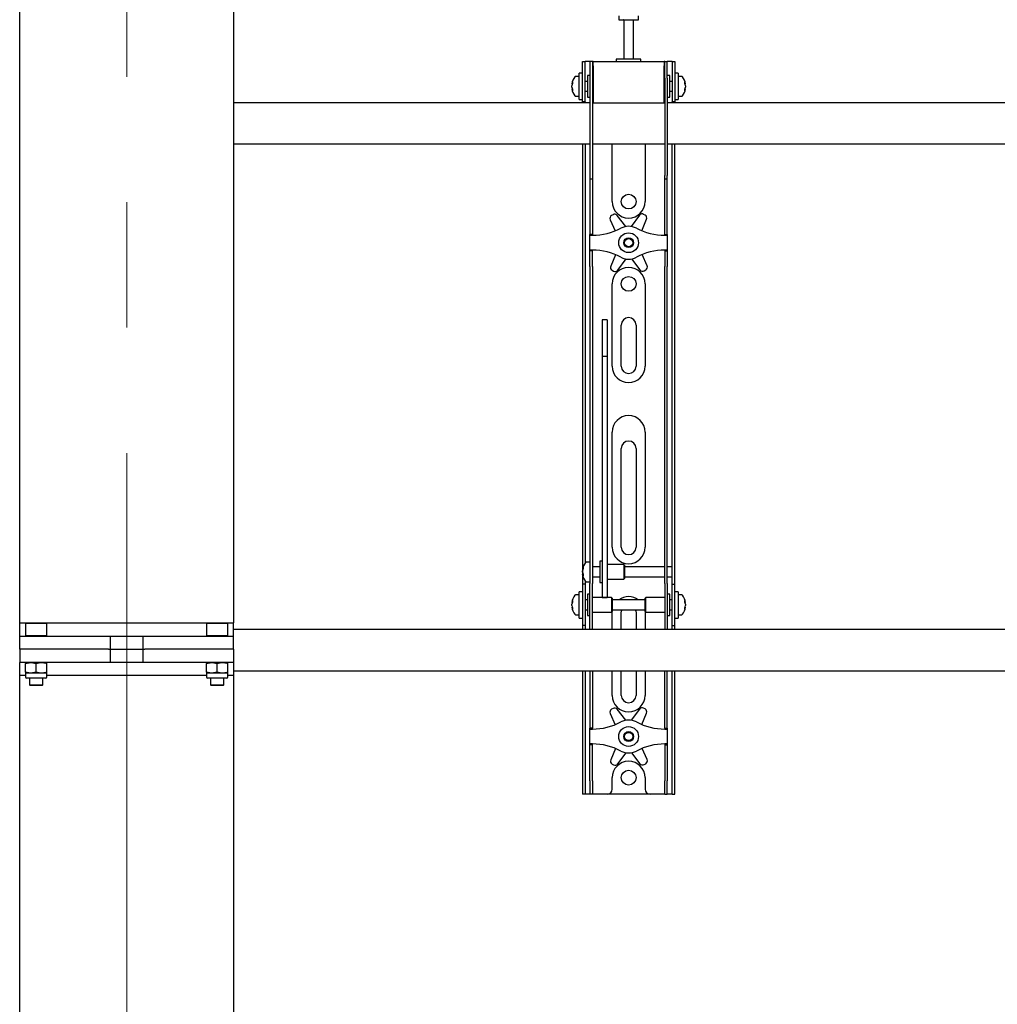
# Model space of a CAD drawing. Units: millimetres. Extents: x 0 to 420, y 0 to 297.
# Drawn here: x 134 to 154, y 169 to 189 of the extents above; entities that cross this region are included whole.
import ezdxf

# ---------------------------------------------------------------- set-up
doc = ezdxf.new("R2010")
doc.units = ezdxf.units.MM
doc.linetypes.add('CENTERX2', pattern=[20.32, 12.7, -2.54, 2.54, -2.54])
doc.layers.add('THICK_LINE', color=7, linetype='Continuous', lineweight=25)

msp = doc.modelspace()

# ---------------------------------------------------------------- linework, layer by layer
at = {"color": 7, "linetype": 'Continuous', "lineweight": 25}
for p, q in [((138.7534, 238.9289), (138.7534, 176.5289)), ((134.4201, 176.2622), (134.4201, 210.2789)), ((146.5534, 188.8231), (146.5534, 188.7456)), ((146.5534, 188.7456), (146.9534, 188.7456)), ((146.6534, 188.7372), (146.6534, 187.9456)), ((146.8534, 187.9456), (146.8534, 188.7372)), ((146.9534, 188.7456), (146.9534, 188.8231)), ((145.8201, 187.6289), (145.8201, 187.8956)), ((145.8201, 187.8956), (145.8701, 187.8956)), ((145.8701, 187.6289), (145.8701, 187.8956)), ((145.9034, 187.8956), (145.8701, 187.8956)), ((145.9701, 187.8956), (145.9034, 187.8956)), ((145.9701, 187.8956), (145.9701, 187.5622)), ((146.0201, 187.8956), (145.9701, 187.8956)), ((146.0201, 187.8956), (146.0201, 187.5622)), ((146.0367, 187.8956), (146.0201, 187.8956)), ((146.0367, 187.8122), (146.0367, 187.8956)), ((146.0367, 187.8956), (147.4701, 187.8956)), ((146.5034, 187.9456), (146.5034, 187.8956)), ((146.9825, 187.9456), (146.5034, 187.9456)), ((147.0034, 187.9456), (146.9825, 187.9456)), ((147.0034, 187.8956), (147.0034, 187.9456)), ((147.4701, 187.8956), (147.4701, 187.8122)), ((147.4867, 187.8956), (147.4701, 187.8956)), ((147.4867, 187.5622), (147.4867, 187.8956)), ((147.4867, 187.8956), (147.5367, 187.8956)), ((147.5367, 187.5622), (147.5367, 187.8956)), ((147.6034, 187.8956), (147.5367, 187.8956)), ((147.6367, 187.8956), (147.6034, 187.8956)), ((147.6367, 187.8956), (147.6867, 187.8956)), ((147.6367, 187.8956), (147.6367, 187.6289)), ((147.6867, 187.8956), (147.6867, 187.6289)), ((145.8201, 187.6622), (145.7534, 187.6622)), ((145.7534, 187.1289), (145.7534, 187.6622)), ((146.0367, 187.8122), (146.0367, 187.0622)), ((147.4701, 187.0622), (147.4701, 187.8122)), ((147.7534, 187.6622), (147.6867, 187.6622)), ((147.7534, 187.6622), (147.7534, 187.1289)), ((145.6039, 187.4435), (145.6039, 187.446)), ((145.7534, 187.5956), (145.6759, 187.5956)), ((145.8201, 187.3956), (145.8201, 187.6289)), ((145.8701, 187.3956), (145.8701, 187.6289)), ((145.9201, 187.4956), (145.8701, 187.4956)), ((145.9701, 187.6122), (145.9201, 187.6122)), ((145.9201, 187.6122), (145.9201, 187.1789)), ((145.9701, 187.5622), (145.9701, 185.5917)), ((146.0201, 187.5622), (146.0201, 185.5917)), ((146.0367, 187.5456), (146.0201, 187.5456)), ((147.4867, 187.5456), (147.4701, 187.5456)), ((147.4867, 187.5622), (147.4867, 185.5917)), ((147.5867, 187.6122), (147.5367, 187.6122)), ((147.5367, 187.5622), (147.5367, 185.5917)), ((147.5867, 187.4719), (147.5867, 187.6122)), ((147.6367, 187.4956), (147.5867, 187.4956)), ((147.5867, 187.1789), (147.5867, 187.4719)), ((147.6367, 187.6289), (147.6367, 187.3956)), ((147.6867, 187.6289), (147.6867, 187.3956)), ((147.8309, 187.5956), (147.7534, 187.5956)), ((147.9029, 187.446), (147.9029, 187.4435)), ((145.6039, 187.4114), (145.6039, 187.4093)), ((145.6039, 187.3798), (145.6039, 187.4093)), ((145.6039, 187.3451), (145.6039, 187.347)), ((145.8201, 187.081), (145.8201, 187.3956)), ((145.8701, 187.081), (145.8701, 187.3956)), ((145.8701, 187.2956), (145.9201, 187.2956)), ((146.0201, 187.2456), (146.0367, 187.2456)), ((147.4701, 187.2456), (147.4867, 187.2456)), ((147.5867, 187.2956), (147.6367, 187.2956)), ((147.6367, 187.3956), (147.6367, 187.081)), ((147.6867, 187.3956), (147.6867, 187.081)), ((147.9029, 187.4093), (147.9029, 187.4114)), ((147.9029, 187.4093), (147.9029, 187.3798)), ((147.9029, 187.347), (147.9029, 187.3451)), ((145.9701, 187.0622), (138.7534, 187.0622)), ((145.6759, 187.1956), (145.7534, 187.1956)), ((145.7534, 187.1289), (145.8201, 187.1289)), ((145.8201, 187.0789), (145.8201, 187.081)), ((145.8701, 187.0789), (145.8201, 187.0789)), ((145.8201, 187.0789), (145.8201, 187.0622)), ((145.8701, 187.081), (145.8701, 187.0789)), ((145.8701, 187.0789), (145.8701, 187.0622)), ((145.9201, 187.1789), (145.9701, 187.1789)), ((146.0367, 187.0622), (146.0201, 187.0622)), ((146.0367, 187.0622), (147.4701, 187.0622)), ((147.4867, 187.0622), (147.4701, 187.0622)), ((147.5367, 187.1789), (147.5867, 187.1789)), ((165.9701, 187.0622), (147.5367, 187.0622)), ((147.6367, 187.0789), (147.6367, 187.081)), ((147.6867, 187.0789), (147.6367, 187.0789)), ((147.6367, 187.0622), (147.6367, 187.0789)), ((147.6867, 187.1289), (147.7534, 187.1289)), ((147.6867, 187.081), (147.6867, 187.0789)), ((147.6867, 187.0622), (147.6867, 187.0789)), ((147.7534, 187.1956), (147.8309, 187.1956)), ((138.7534, 186.2289), (145.9701, 186.2289)), ((145.8201, 186.2289), (145.8201, 177.7289)), ((145.8701, 186.2289), (145.8701, 177.7431)), ((146.0201, 186.2289), (147.4867, 186.2289)), ((146.4201, 185.0622), (146.4201, 186.2289)), ((147.0867, 186.2289), (147.0867, 185.0622)), ((147.5367, 186.2289), (165.9701, 186.2289)), ((147.6367, 177.7289), (147.6367, 186.2289)), ((147.6867, 177.7289), (147.6867, 186.2289)), ((145.9701, 185.5917), (145.9701, 185.525)), ((145.9701, 185.525), (146.0201, 185.525)), ((145.9701, 185.525), (145.9701, 184.7078)), ((146.0201, 185.5917), (146.0201, 185.525)), ((146.0201, 185.525), (146.0201, 184.7078)), ((147.4867, 185.525), (147.4867, 185.5917)), ((147.4867, 185.525), (147.5367, 185.525)), ((147.4867, 184.7078), (147.4867, 185.525)), ((147.5367, 185.525), (147.5367, 185.5917)), ((147.5367, 184.7078), (147.5367, 185.525)), ((145.9701, 184.7078), (145.9701, 184.5517)), ((146.0201, 184.7078), (146.0201, 184.5517)), ((146.3805, 184.6953), (146.4804, 184.4687)), ((146.4371, 184.797), (146.4076, 184.7795)), ((146.6949, 184.5571), (146.5239, 184.7802)), ((146.9708, 184.785), (146.8047, 184.5582)), ((147.0199, 184.4713), (147.1161, 184.7033)), ((147.0872, 184.7869), (147.0573, 184.8037)), ((147.4867, 184.5517), (147.4867, 184.7078)), ((147.5367, 184.5517), (147.5367, 184.7078)), ((145.9701, 184.5517), (145.9701, 184.3956)), ((146.0201, 184.5517), (146.0201, 184.3956)), ((147.4867, 184.3956), (147.4867, 184.5517)), ((147.5367, 184.3956), (147.5367, 184.5517)), ((146.0201, 184.3956), (145.9701, 184.3956)), ((145.9701, 184.3789), (145.9701, 184.3956)), ((145.9701, 184.3789), (146.0201, 184.3789)), ((145.9701, 184.0789), (145.9701, 184.3789)), ((146.0201, 184.3789), (146.0201, 184.3956)), ((147.4867, 184.3956), (147.5367, 184.3956)), ((147.4867, 184.3956), (147.4867, 184.3789)), ((147.4867, 184.3789), (147.5367, 184.3789)), ((147.5367, 184.3956), (147.5367, 184.3789)), ((147.5367, 184.3789), (147.5367, 184.0789)), ((146.0201, 184.0789), (145.9701, 184.0789)), ((145.9701, 184.0622), (145.9701, 184.0789)), ((146.0201, 184.0622), (145.9701, 184.0622)), ((145.9701, 183.9061), (145.9701, 184.0622)), ((146.0201, 184.0622), (146.0201, 184.0789)), ((146.0201, 183.9061), (146.0201, 184.0622)), ((147.5367, 184.0789), (147.4867, 184.0789)), ((147.4867, 184.0789), (147.4867, 184.0622)), ((147.4867, 184.0622), (147.5367, 184.0622)), ((147.4867, 184.0622), (147.4867, 183.9061)), ((147.5367, 184.0789), (147.5367, 184.0622)), ((147.5367, 184.0622), (147.5367, 183.9061)), ((145.9701, 183.75), (145.9701, 183.9061)), ((146.0201, 183.75), (146.0201, 183.9061)), ((146.4869, 183.9864), (146.3907, 183.7545)), ((146.536, 183.6728), (146.7021, 183.8995)), ((146.8119, 183.9007), (146.9829, 183.6776)), ((147.1263, 183.7625), (147.0265, 183.9891)), ((147.4867, 183.9061), (147.4867, 183.75)), ((147.5367, 183.9061), (147.5367, 183.75)), ((145.9701, 183.75), (145.9701, 178.3593)), ((146.0201, 183.75), (146.0201, 178.3593)), ((146.4196, 183.6709), (146.4495, 183.6541)), ((147.0697, 183.6608), (147.0992, 183.6783)), ((147.4867, 178.3593), (147.4867, 183.75)), ((147.5367, 178.3593), (147.5367, 183.75)), ((146.4201, 181.7289), (146.4201, 183.3956)), ((147.0867, 183.3956), (147.0867, 181.7289)), ((146.3201, 182.6656), (146.2201, 182.6656)), ((146.2201, 182.6656), (146.2201, 182.6645)), ((146.2201, 182.6645), (146.2201, 182.5501)), ((146.3201, 182.6656), (146.3201, 182.6645)), ((146.3201, 182.6645), (146.3201, 182.5501)), ((146.2201, 182.5501), (146.2201, 182.4298)), ((146.3201, 182.5501), (146.3201, 182.4298)), ((146.6034, 181.7289), (146.6034, 182.5622)), ((146.9034, 182.5622), (146.9034, 181.7289)), ((146.2201, 182.4298), (146.2201, 181.9243)), ((146.3201, 182.4298), (146.3201, 181.9243)), ((146.3201, 181.9243), (146.2201, 181.9243)), ((146.2201, 181.9243), (146.2201, 181.8567)), ((146.2201, 181.8567), (146.2201, 181.5738)), ((146.3201, 181.9243), (146.3201, 181.8567)), ((146.3201, 181.8567), (146.3201, 181.5738)), ((146.2201, 181.5738), (146.2201, 181.1436)), ((146.3201, 181.5738), (146.3201, 181.1436)), ((146.2201, 181.1436), (146.2201, 178.0151)), ((146.3201, 181.1436), (146.3201, 178.0151)), ((146.4201, 178.0622), (146.4201, 180.3956)), ((147.0867, 180.3956), (147.0867, 178.0622)), ((146.6034, 178.0622), (146.6034, 180.0622)), ((146.9034, 180.0622), (146.9034, 178.0622)), ((145.9701, 178.3593), (145.9701, 177.8632)), ((146.0201, 178.3593), (146.0201, 177.8632)), ((147.4867, 177.8632), (147.4867, 178.3593)), ((147.5367, 177.8632), (147.5367, 178.3593)), ((146.2201, 178.0151), (146.2201, 177.8317)), ((146.3201, 178.0151), (146.3201, 177.8317)), ((145.8201, 177.7289), (145.8201, 177.3122)), ((145.9701, 177.7622), (145.8926, 177.7622)), ((145.9701, 177.8632), (145.9701, 177.3256)), ((146.0201, 177.8632), (146.0201, 177.3256)), ((146.2201, 177.7789), (146.1701, 177.7789)), ((146.1701, 177.7789), (146.1701, 177.3456)), ((146.2201, 177.8317), (146.2201, 177.1211)), ((146.3201, 177.8317), (146.3201, 177.1211)), ((146.6534, 177.7122), (146.3201, 177.7122)), ((146.6701, 177.6956), (146.6534, 177.7122)), ((146.6534, 177.7122), (146.6534, 177.4122)), ((146.6701, 177.6955), (146.6701, 177.4289)), ((147.4867, 177.3256), (147.4867, 177.8632)), ((147.5367, 177.3256), (147.5367, 177.8632)), ((147.6367, 177.6622), (147.6367, 177.7289)), ((147.6867, 177.3122), (147.6867, 177.7289)), ((145.8206, 177.6121), (145.8206, 177.6127)), ((145.8206, 177.5542), (145.8206, 177.5835)), ((145.8206, 177.5542), (145.8206, 177.541)), ((145.8206, 177.5117), (145.8206, 177.5164)), ((146.1701, 177.6622), (146.0201, 177.6622)), ((147.4867, 177.6622), (146.6701, 177.6622)), ((147.6367, 177.6622), (147.5367, 177.6622)), ((147.6367, 177.4622), (147.6367, 177.6622)), ((145.8701, 177.3122), (145.8201, 177.3122)), ((145.8201, 177.3122), (145.8201, 177.312)), ((145.8201, 177.312), (145.8201, 176.4791)), ((145.8701, 177.3814), (145.8701, 177.3122)), ((145.8701, 177.3122), (145.8701, 177.312)), ((145.8701, 177.312), (145.8701, 176.4791)), ((145.8926, 177.3622), (145.9701, 177.3622)), ((145.9701, 176.8956), (145.9701, 177.3256)), ((146.0201, 177.4622), (146.1701, 177.4622)), ((146.0201, 176.8956), (146.0201, 177.3256)), ((146.1701, 177.3456), (146.2201, 177.3456)), ((146.3201, 177.4122), (146.6534, 177.4122)), ((146.6534, 177.4122), (146.6701, 177.4289)), ((146.6701, 177.4622), (147.4867, 177.4622)), ((147.4867, 177.3256), (147.4867, 176.8956)), ((147.5367, 177.4622), (147.6367, 177.4622)), ((147.5367, 177.3256), (147.5367, 176.8956)), ((147.6367, 177.3122), (147.6367, 177.4622)), ((147.6367, 177.3122), (147.6867, 177.3122)), ((147.6367, 177.312), (147.6367, 177.3122)), ((147.6367, 176.4791), (147.6367, 177.312)), ((147.6867, 177.312), (147.6867, 177.3122)), ((147.6867, 176.4791), (147.6867, 177.312)), ((145.7534, 177.0956), (145.6759, 177.0956)), ((145.8201, 177.1622), (145.7534, 177.1622)), ((145.7534, 176.6289), (145.7534, 177.1622)), ((145.9701, 177.1122), (145.9201, 177.1122)), ((145.9201, 177.1122), (145.9201, 176.6789)), ((146.2201, 177.1211), (146.2201, 177.0462)), ((146.3201, 177.1211), (146.3201, 177.0462)), ((147.5867, 177.1122), (147.5367, 177.1122)), ((147.5867, 176.9719), (147.5867, 177.1122)), ((147.7534, 177.1622), (147.6867, 177.1622)), ((147.7534, 177.1622), (147.7534, 176.6289)), ((147.8309, 177.0956), (147.7534, 177.0956)), ((145.6039, 176.9435), (145.6039, 176.946)), ((145.6039, 176.9114), (145.6039, 176.9093)), ((145.6039, 176.8798), (145.6039, 176.9093)), ((145.9201, 176.9956), (145.8701, 176.9956)), ((145.9701, 176.5574), (145.9701, 176.8956)), ((146.4034, 177.0456), (146.0201, 177.0456)), ((146.0201, 176.5574), (146.0201, 176.8956)), ((146.2201, 177.0462), (146.3201, 177.0462)), ((146.4201, 177.0289), (146.4034, 177.0456)), ((146.4034, 177.0456), (146.4034, 176.7456)), ((146.4201, 177.0289), (146.4201, 176.7622)), ((147.0867, 176.9956), (146.4201, 176.9956)), ((147.1034, 177.0456), (147.0867, 177.0289)), ((147.0867, 176.9425), (147.0867, 177.0289)), ((147.0867, 176.7622), (147.0867, 176.9425)), ((147.4867, 177.0456), (147.1034, 177.0456)), ((147.1034, 176.9484), (147.1034, 177.0456)), ((147.1034, 176.7456), (147.1034, 176.9484)), ((147.4867, 176.8956), (147.4867, 176.5574)), ((147.5367, 176.8956), (147.5367, 176.5574)), ((147.6367, 176.9956), (147.5867, 176.9956)), ((147.5867, 176.6789), (147.5867, 176.9719)), ((147.9029, 176.946), (147.9029, 176.9435)), ((147.9029, 176.9093), (147.9029, 176.9114)), ((147.9029, 176.9093), (147.9029, 176.8798)), ((145.6039, 176.8451), (145.6039, 176.847)), ((145.6759, 176.6956), (145.7534, 176.6956)), ((145.8701, 176.7956), (145.9201, 176.7956)), ((145.9201, 176.6789), (145.9701, 176.6789)), ((146.0201, 176.7456), (146.4034, 176.7456)), ((146.4034, 176.7456), (146.4201, 176.7622)), ((146.4201, 176.7956), (147.0867, 176.7956)), ((146.4201, 176.3956), (146.4201, 176.7289)), ((146.6034, 176.3956), (146.6034, 176.7289)), ((146.9034, 176.7289), (146.9034, 176.3956)), ((147.0867, 176.7622), (147.1034, 176.7456)), ((147.0867, 176.7289), (147.0867, 176.3956)), ((147.1034, 176.7456), (147.4867, 176.7456)), ((147.5367, 176.6789), (147.5867, 176.6789)), ((147.5867, 176.7956), (147.6367, 176.7956)), ((147.7534, 176.6956), (147.8309, 176.6956)), ((147.9029, 176.847), (147.9029, 176.8451)), ((134.4201, 176.5289), (134.5467, 176.5289)), ((134.5467, 176.5289), (134.5367, 176.5189)), ((134.5367, 176.5189), (134.5367, 176.2722)), ((134.7534, 176.5189), (134.5367, 176.5189)), ((134.5467, 176.5289), (134.7534, 176.5289)), ((134.7534, 176.5289), (134.9601, 176.5289)), ((134.9701, 176.5189), (134.7534, 176.5189)), ((134.9701, 176.5189), (134.9601, 176.5289)), ((134.9601, 176.5289), (138.2134, 176.5289)), ((134.9701, 176.2722), (134.9701, 176.5189)), ((138.2134, 176.5289), (138.2034, 176.5189)), ((138.2034, 176.5189), (138.2034, 176.2722)), ((138.4201, 176.5189), (138.2034, 176.5189)), ((138.2134, 176.5289), (138.4201, 176.5289)), ((138.4201, 176.5289), (138.6267, 176.5289)), ((138.6367, 176.5189), (138.4201, 176.5189)), ((138.6367, 176.5189), (138.6267, 176.5289)), ((138.6267, 176.5289), (138.7534, 176.5289)), ((138.6367, 176.2722), (138.6367, 176.5189)), ((138.7534, 176.2622), (138.7534, 176.5289)), ((145.7534, 176.6289), (145.8201, 176.6289)), ((145.8201, 176.4791), (145.8201, 176.4789)), ((145.8701, 176.4789), (145.8201, 176.4789)), ((145.8201, 176.4789), (145.8201, 176.3956)), ((145.8701, 176.4791), (145.8701, 176.4789)), ((145.8701, 176.4789), (145.8701, 176.3956)), ((145.9701, 176.3964), (145.9701, 176.5574)), ((146.0201, 176.3964), (146.0201, 176.5574)), ((147.4867, 176.5574), (147.4867, 176.3964)), ((147.5367, 176.5574), (147.5367, 176.3964)), ((147.6367, 176.4789), (147.6367, 176.4791)), ((147.6367, 176.4789), (147.6867, 176.4789)), ((147.6367, 176.3956), (147.6367, 176.4789)), ((147.6867, 176.6289), (147.7534, 176.6289)), ((147.6867, 176.4789), (147.6867, 176.4791)), ((147.6867, 176.3956), (147.6867, 176.4789)), ((134.5367, 176.2722), (134.5467, 176.2622)), ((134.5367, 176.2722), (134.7534, 176.2722)), ((134.7534, 176.2722), (134.9701, 176.2722)), ((134.9601, 176.2622), (134.9701, 176.2722)), ((138.2034, 176.2722), (138.2134, 176.2622)), ((138.2034, 176.2722), (138.4201, 176.2722)), ((138.4201, 176.2722), (138.6367, 176.2722)), ((138.6267, 176.2622), (138.6367, 176.2722)), ((167.7534, 176.3956), (138.7534, 176.3956)), ((145.9701, 176.3964), (145.9701, 176.3956)), ((146.0201, 176.3964), (146.0201, 176.3956)), ((147.4867, 176.3956), (147.4867, 176.3964)), ((147.5367, 176.3956), (147.5367, 176.3964)), ((134.4201, 175.9956), (134.4201, 176.2622)), ((134.4201, 176.2622), (134.9763, 176.2622)), ((134.9763, 176.2622), (136.1765, 176.2622)), ((136.1765, 176.2622), (136.2185, 176.2622)), ((136.1765, 176.2622), (136.997, 176.2622)), ((136.2534, 176.2622), (136.2534, 175.9956)), ((136.9201, 175.9956), (136.9201, 176.2622)), ((136.9549, 176.2622), (136.997, 176.2622)), ((136.997, 176.2622), (138.1972, 176.2622)), ((138.1972, 176.2622), (138.7534, 176.2622)), ((138.7534, 175.9956), (138.7534, 176.2622)), ((134.4201, 175.9956), (134.4201, 175.7289)), ((134.9763, 175.9956), (134.4201, 175.9956)), ((136.1765, 175.9956), (134.9763, 175.9956)), ((136.2185, 175.9956), (136.1765, 175.9956)), ((136.2185, 175.9956), (136.2534, 175.9956)), ((136.2534, 175.9956), (136.2534, 175.7289)), ((136.2534, 175.9956), (136.9201, 175.9956)), ((136.9201, 175.7289), (136.9201, 175.9956)), ((136.9201, 175.9956), (136.9549, 175.9956)), ((136.997, 175.9956), (136.9549, 175.9956)), ((138.1972, 175.9956), (136.997, 175.9956)), ((138.7534, 175.9956), (138.1972, 175.9956)), ((138.7534, 175.9956), (138.7534, 175.7289)), ((134.4201, 150.1789), (134.4201, 175.7289)), ((134.9763, 175.7289), (134.4201, 175.7289)), ((134.5367, 175.7095), (134.6451, 175.7289)), ((134.5367, 175.7289), (134.5367, 175.7095)), ((134.5367, 175.5316), (134.5367, 175.7095)), ((134.7534, 175.5316), (134.7534, 175.7095)), ((134.9701, 175.7095), (134.9701, 175.7289)), ((134.9701, 175.5316), (134.9701, 175.7095)), ((136.1765, 175.7289), (134.9763, 175.7289)), ((136.2185, 175.7289), (136.1765, 175.7289)), ((136.997, 175.7289), (136.1765, 175.7289)), ((136.997, 175.7289), (136.9549, 175.7289)), ((138.1972, 175.7289), (136.997, 175.7289)), ((138.7534, 175.7289), (138.1972, 175.7289)), ((138.2034, 175.7095), (138.3117, 175.7289)), ((138.2034, 175.7289), (138.2034, 175.7095)), ((138.2034, 175.5316), (138.2034, 175.7095)), ((138.4201, 175.5316), (138.4201, 175.7095)), ((138.6367, 175.7095), (138.6367, 175.7289)), ((138.6367, 175.5316), (138.6367, 175.7095)), ((138.7534, 175.7289), (138.7534, 175.4622)), ((134.5367, 175.5316), (134.5367, 175.5122)), ((134.5367, 175.5122), (134.5367, 175.4389)), ((134.6451, 175.5122), (134.5367, 175.5122)), ((134.7534, 175.5316), (134.6451, 175.5122)), ((134.8617, 175.5122), (134.6451, 175.5122)), ((134.9701, 175.5122), (134.8617, 175.5122)), ((134.9701, 175.5122), (134.9701, 175.5316)), ((134.9701, 175.4389), (134.9701, 175.5122)), ((138.2034, 175.5316), (138.2034, 175.5122)), ((138.2034, 175.5122), (138.2034, 175.4389)), ((138.3117, 175.5122), (138.2034, 175.5122)), ((138.4201, 175.5316), (138.3117, 175.5122)), ((138.5284, 175.5122), (138.3117, 175.5122)), ((138.6367, 175.5122), (138.5284, 175.5122)), ((138.6367, 175.5122), (138.6367, 175.5316)), ((138.6367, 175.4389), (138.6367, 175.5122)), ((138.7534, 175.5622), (167.7534, 175.5622)), ((145.8201, 175.5622), (145.8201, 173.3289)), ((145.8701, 175.5622), (145.8701, 173.3289)), ((145.9701, 175.5622), (145.9701, 174.7078)), ((146.0201, 175.5622), (146.0201, 174.7078)), ((146.4201, 175.0622), (146.4201, 175.5622)), ((146.6034, 175.0622), (146.6034, 175.5622)), ((146.9034, 175.5622), (146.9034, 175.0622)), ((147.0867, 175.5622), (147.0867, 175.0622)), ((147.4867, 174.7078), (147.4867, 175.5622)), ((147.5367, 174.7078), (147.5367, 175.5622)), ((147.6367, 173.3289), (147.6367, 175.5622)), ((147.6867, 173.3289), (147.6867, 175.5622)), ((134.5367, 175.4622), (134.4201, 175.4622)), ((134.5889, 175.4122), (134.5634, 175.4122)), ((134.9434, 175.4122), (134.5889, 175.4122)), ((134.6201, 175.4122), (134.6201, 175.2722)), ((134.8867, 175.2722), (134.8867, 175.4122)), ((138.2034, 175.4622), (134.9701, 175.4622)), ((138.2555, 175.4122), (138.2301, 175.4122)), ((138.6101, 175.4122), (138.2555, 175.4122)), ((138.2867, 175.4122), (138.2867, 175.2722)), ((138.5534, 175.2722), (138.5534, 175.4122)), ((138.7534, 175.4622), (138.6367, 175.4622)), ((138.7534, 175.4622), (138.7534, 113.0622)), ((134.6201, 175.2722), (134.6301, 175.2622)), ((134.6201, 175.2722), (134.7534, 175.2722)), ((134.7534, 175.2622), (134.6301, 175.2622)), ((134.7534, 175.2722), (134.8867, 175.2722)), ((134.8767, 175.2622), (134.7534, 175.2622)), ((134.8767, 175.2622), (134.8867, 175.2722)), ((138.2867, 175.2722), (138.2967, 175.2622)), ((138.2867, 175.2722), (138.4201, 175.2722)), ((138.4201, 175.2622), (138.2967, 175.2622)), ((138.4201, 175.2722), (138.5534, 175.2722)), ((138.5434, 175.2622), (138.4201, 175.2622)), ((138.5434, 175.2622), (138.5534, 175.2722)), ((145.9701, 174.7078), (145.9701, 174.5517)), ((146.0201, 174.7078), (146.0201, 174.5517)), ((146.3805, 174.6953), (146.4804, 174.4687)), ((146.4371, 174.797), (146.4076, 174.7795)), ((146.6949, 174.5571), (146.5239, 174.7802)), ((146.9708, 174.785), (146.8047, 174.5582)), ((147.0199, 174.4713), (147.1161, 174.7033)), ((147.0872, 174.7869), (147.0573, 174.8037)), ((147.4867, 174.5517), (147.4867, 174.7078)), ((147.5367, 174.5517), (147.5367, 174.7078)), ((145.9701, 174.5517), (145.9701, 174.3956)), ((146.0201, 174.5517), (146.0201, 174.3956)), ((147.4867, 174.3956), (147.4867, 174.5517)), ((147.5367, 174.3956), (147.5367, 174.5517)), ((146.0201, 174.3956), (145.9701, 174.3956)), ((145.9701, 174.3789), (145.9701, 174.3956)), ((145.9701, 174.0789), (145.9701, 174.3789)), ((145.9701, 174.3789), (146.0201, 174.3789)), ((146.0201, 174.3789), (146.0201, 174.3956)), ((147.4867, 174.3956), (147.5367, 174.3956)), ((147.4867, 174.3956), (147.4867, 174.3789)), ((147.4867, 174.3789), (147.5367, 174.3789)), ((147.5367, 174.3956), (147.5367, 174.3789)), ((147.5367, 174.3789), (147.5367, 174.0789)), ((146.0201, 174.0789), (145.9701, 174.0789)), ((145.9701, 174.0622), (145.9701, 174.0789)), ((146.0201, 174.0622), (146.0201, 174.0789)), ((147.5367, 174.0789), (147.4867, 174.0789)), ((147.4867, 174.0789), (147.4867, 174.0622)), ((147.5367, 174.0789), (147.5367, 174.0622)), ((146.0201, 174.0622), (145.9701, 174.0622)), ((145.9701, 173.9061), (145.9701, 174.0622)), ((145.9701, 173.75), (145.9701, 173.9061)), ((146.0201, 173.9061), (146.0201, 174.0622)), ((146.0201, 173.75), (146.0201, 173.9061)), ((146.4869, 173.9864), (146.3907, 173.7545)), ((146.536, 173.6728), (146.7021, 173.8995)), ((146.8119, 173.9007), (146.9829, 173.6776)), ((147.1263, 173.7625), (147.0265, 173.9891)), ((147.4867, 174.0622), (147.5367, 174.0622)), ((147.4867, 174.0622), (147.4867, 173.9061)), ((147.4867, 173.9061), (147.4867, 173.75)), ((147.5367, 174.0622), (147.5367, 173.9061)), ((147.5367, 173.9061), (147.5367, 173.75)), ((145.9701, 173.3289), (145.9701, 173.75)), ((146.0201, 173.3289), (146.0201, 173.75)), ((147.0697, 173.6608), (147.0992, 173.6783)), ((147.4867, 173.75), (147.4867, 173.3289)), ((147.5367, 173.75), (147.5367, 173.3289)), ((146.4196, 173.6709), (146.4495, 173.6541)), ((145.8201, 173.3289), (145.8201, 173.0622)), ((145.8701, 173.3289), (145.8701, 173.0622)), ((145.9701, 173.3289), (145.9701, 173.0622)), ((146.0201, 173.3289), (146.0201, 173.0622)), ((146.4201, 173.1622), (146.4201, 173.3956)), ((147.0867, 173.3956), (147.0867, 173.1622)), ((147.4867, 173.0622), (147.4867, 173.3289)), ((147.5367, 173.0622), (147.5367, 173.3289)), ((147.6367, 173.0622), (147.6367, 173.3289)), ((147.6867, 173.0622), (147.6867, 173.3289)), ((145.8701, 173.0622), (145.8201, 173.0622)), ((145.9034, 173.0622), (145.8701, 173.0622)), ((145.9701, 173.0622), (145.9034, 173.0622)), ((146.0201, 173.0622), (145.9701, 173.0622)), ((146.0534, 173.0622), (146.0201, 173.0622)), ((146.3201, 173.0622), (146.0534, 173.0622)), ((147.1867, 173.0622), (146.3201, 173.0622)), ((147.4534, 173.0622), (147.1867, 173.0622)), ((147.4867, 173.0622), (147.4534, 173.0622)), ((147.4867, 173.0622), (147.5367, 173.0622)), ((147.6034, 173.0622), (147.5367, 173.0622)), ((147.6367, 173.0622), (147.6034, 173.0622)), ((147.6367, 173.0622), (147.6867, 173.0622))]:
    msp.add_line(p, q, dxfattribs=at)
at = {"color": 7, "linetype": 'Continuous', "lineweight": 25, "flags": 128}
for points in [[(145.6039, 187.4435), (145.6165, 187.4428), (145.6192, 187.4427)], [(147.8876, 187.4427), (147.8903, 187.4428), (147.9029, 187.4435)], [(145.6195, 187.3479), (145.6165, 187.3477), (145.6039, 187.347)], [(147.9029, 187.347), (147.8903, 187.3477), (147.8892, 187.3478)], [(145.834, 177.5171), (145.8332, 177.517), (145.8206, 177.5164)], [(145.6039, 176.9435), (145.6165, 176.9428), (145.6192, 176.9427)], [(147.8876, 176.9427), (147.8903, 176.9428), (147.9029, 176.9435)], [(145.6195, 176.8479), (145.6165, 176.8477), (145.6039, 176.847)], [(146.4201, 176.7289), (146.4265, 176.7939), (146.4268, 176.7956)], [(146.6034, 176.7289), (146.6095, 176.7712), (146.619, 176.7956)], [(146.8878, 176.7956), (146.8973, 176.7712), (146.9034, 176.7289)], [(147.08, 176.7956), (147.0803, 176.7939), (147.0867, 176.7289)], [(147.9029, 176.847), (147.8903, 176.8477), (147.8892, 176.8478)], [(134.6451, 175.7289), (134.6528, 175.7288), (134.7534, 175.7095)], [(134.7534, 175.7095), (134.8384, 175.7279), (134.8617, 175.7289)], [(134.8617, 175.7289), (134.9503, 175.7157), (134.9701, 175.7095)], [(138.3117, 175.7289), (138.3194, 175.7288), (138.4201, 175.7095)], [(138.4201, 175.7095), (138.5051, 175.7279), (138.5284, 175.7289)], [(138.5284, 175.7289), (138.617, 175.7157), (138.6367, 175.7095)], [(134.6451, 175.5122), (134.6374, 175.5123), (134.5367, 175.5316)], [(134.8617, 175.5122), (134.8384, 175.5132), (134.7534, 175.5316)], [(134.9701, 175.5316), (134.9503, 175.5255), (134.8617, 175.5122)], [(138.3117, 175.5122), (138.304, 175.5123), (138.2034, 175.5316)], [(138.5284, 175.5122), (138.5051, 175.5132), (138.4201, 175.5316)], [(138.6367, 175.5316), (138.617, 175.5255), (138.5284, 175.5122)]]:
    msp.add_lwpolyline(points, dxfattribs=at)
at = {"color": 7, "linetype": 'Continuous', "lineweight": 25}
for centre, radius in [((146.7534, 185.0622), 0.15), ((146.7534, 184.2289), 0.2), ((146.7534, 184.2289), 0.1), ((146.7534, 184.2289), 0.0833), ((146.7534, 183.3956), 0.15), ((146.7534, 174.2289), 0.2), ((146.7534, 174.2289), 0.1), ((146.7534, 174.2289), 0.0833), ((146.7534, 173.3956), 0.15)]:
    msp.add_circle(centre, radius, dxfattribs=at)
for centre, radius, start, end in [((146.6451, 188.7372), 0.00833, 0, 90), ((146.8617, 188.7372), 0.00833, 90, 180), ((145.9334, 187.3956), 0.3333, 144.74847, 171.28972), ((145.7733, 187.41), 0.1727, 154.62287, 168.80326), ((145.7862, 187.3768), 0.1855, 155.56224, 169.27058), ((145.7733, 187.3758), 0.1727, 154.62287, 168.80326), ((145.8086, 187.4669), 0.1921, 174.8974, 185.1026), ((145.6759, 187.5776), 0.018, 90, 144.74847), ((147.8309, 187.5776), 0.018, 35.25153, 90), ((147.5734, 187.3956), 0.3333, 8.71028, 35.25153), ((147.7335, 187.41), 0.1727, 11.19674, 25.37713), ((147.6982, 187.4669), 0.1921, 354.8974, 5.1026), ((147.7206, 187.3768), 0.1855, 10.72942, 24.43776), ((147.7335, 187.3758), 0.1727, 11.19674, 25.37713), ((145.7862, 187.4143), 0.1855, 190.72942, 204.43776), ((145.7862, 187.3815), 0.1855, 190.72942, 204.43776), ((145.9334, 187.3956), 0.3333, 188.71028, 215.25153), ((145.7932, 187.3212), 0.1766, 174.67931, 185.32069), ((147.5734, 187.3956), 0.3333, 324.74847, 351.28972), ((147.7206, 187.4143), 0.1855, 335.56224, 349.27058), ((147.7206, 187.3815), 0.1855, 335.56224, 349.27058), ((147.7136, 187.3212), 0.1766, 354.67931, 5.32069), ((145.6759, 187.2136), 0.018, 215.25153, 270), ((147.8309, 187.2136), 0.018, 270, 324.74847), ((146.7534, 185.0622), 0.3333, 180, 360), ((146.4415, 184.7221), 0.0667, 120.62203, 203.77789), ((146.471, 184.7396), 0.0667, 37.46617, 120.62203), ((147.0246, 184.7456), 0.0667, 60.62203, 143.77789), ((147.0545, 184.7288), 0.0667, 337.46617, 60.62203), ((146.0201, 185.6039), 1.225, 270, 298.07249), ((146.7534, 184.2289), 0.3333, 61.92751, 118.07249), ((147.4867, 185.6039), 1.225, 241.92751, 270), ((146.0201, 182.8539), 1.225, 61.92751, 90), ((147.4867, 182.8539), 1.225, 90, 118.07249), ((146.7534, 184.2289), 0.3333, 241.92751, 298.07249), ((146.4523, 183.729), 0.0667, 157.46617, 240.62203), ((146.7534, 183.3956), 0.3333, 0, 180), ((146.4822, 183.7122), 0.0667, 240.62203, 323.77789), ((147.0358, 183.7182), 0.0667, 217.46617, 300.62203), ((147.0653, 183.7356), 0.0667, 300.62203, 23.77789), ((146.7534, 182.5622), 0.15, 0, 180), ((146.7534, 181.7289), 0.3333, 180, 0), ((146.7534, 181.7289), 0.15, 180, 0), ((146.7534, 180.3956), 0.3333, 0, 180), ((146.7534, 180.0622), 0.15, 0, 180), ((146.7534, 178.0622), 0.3333, 180, 360), ((146.7534, 178.0622), 0.15, 180, 0), ((146.1501, 177.5622), 0.3333, 144.74847, 171.28972), ((145.8926, 177.7442), 0.018, 90, 144.74847), ((146.0381, 177.5749), 0.2207, 157.68114, 170.30236), ((146.0381, 177.5463), 0.2207, 157.68114, 170.30236), ((145.9548, 177.5848), 0.1377, 192.86923, 208.63429), ((146.0355, 177.5775), 0.218, 189.6565, 197.31115), ((145.9548, 177.5471), 0.1377, 192.86923, 208.63429), ((146.1501, 177.5622), 0.3333, 188.71028, 215.25153), ((145.9677, 177.6444), 0.1345, 173.90068, 186.09932), ((146.0674, 177.5), 0.2342, 175.38, 184.62), ((145.8926, 177.3802), 0.018, 215.25153, 270), ((145.9334, 176.8956), 0.3333, 144.74847, 171.28972), ((145.6759, 177.0776), 0.018, 90, 144.74847), ((147.8309, 177.0776), 0.018, 35.25153, 90), ((147.5734, 176.8956), 0.3333, 8.71028, 35.25153), ((145.7733, 176.91), 0.1727, 154.62287, 168.80326), ((145.7862, 176.8768), 0.1855, 155.56224, 169.27058), ((145.7733, 176.8758), 0.1727, 154.62287, 168.80326), ((145.7862, 176.9143), 0.1855, 190.72942, 204.43776), ((145.8086, 176.9669), 0.1921, 174.8974, 185.1026), ((146.7534, 176.7289), 0.3333, 53.1301, 126.8699), ((147.7335, 176.91), 0.1727, 11.19674, 25.37713), ((147.6982, 176.9669), 0.1921, 354.8974, 5.1026), ((147.7206, 176.8768), 0.1855, 10.72942, 24.43776), ((147.7335, 176.8758), 0.1727, 11.19674, 25.37713), ((147.7206, 176.9143), 0.1855, 335.56224, 349.27058), ((145.7862, 176.8815), 0.1855, 190.72942, 204.43776), ((145.9334, 176.8956), 0.3333, 188.71028, 215.25153), ((145.7932, 176.8212), 0.1766, 174.67931, 185.32069), ((145.6759, 176.7136), 0.018, 215.25153, 270), ((147.8309, 176.7136), 0.018, 270, 324.74847), ((147.5734, 176.8956), 0.3333, 324.74847, 351.28972), ((147.7206, 176.8815), 0.1855, 335.56224, 349.27058), ((147.7136, 176.8212), 0.1766, 354.67931, 5.32069), ((134.5634, 175.4389), 0.0267, 180, 270), ((134.9434, 175.4389), 0.0267, 270, 0), ((138.2301, 175.4389), 0.0267, 180, 270), ((138.6101, 175.4389), 0.0267, 270, 0), ((146.7534, 175.0622), 0.3333, 180, 360), ((146.7534, 175.0622), 0.15, 180, 0), ((146.4415, 174.7221), 0.0667, 120.62203, 203.77789), ((146.471, 174.7396), 0.0667, 37.46617, 120.62203), ((147.0246, 174.7456), 0.0667, 60.62203, 143.77789), ((147.0545, 174.7288), 0.0667, 337.46617, 60.62203), ((146.0201, 175.6039), 1.225, 270, 298.07249), ((146.7534, 174.2289), 0.3333, 61.92751, 118.07249), ((147.4867, 175.6039), 1.225, 241.92751, 270), ((146.0201, 172.8539), 1.225, 61.92751, 90), ((147.4867, 172.8539), 1.225, 90, 118.07249), ((146.7534, 174.2289), 0.3333, 241.92751, 298.07249), ((146.4523, 173.729), 0.0667, 157.46617, 240.62203), ((146.7534, 173.3956), 0.3333, 0, 180), ((147.0358, 173.7182), 0.0667, 217.46617, 300.62203), ((147.0653, 173.7356), 0.0667, 300.62203, 23.77789), ((146.4822, 173.7122), 0.0667, 240.62203, 323.77789), ((146.3201, 173.1622), 0.1, 270, 0), ((147.1867, 173.1622), 0.1, 180, 270)]:
    msp.add_arc(centre, radius, start, end, dxfattribs=at)
at = {"layer": 'THICK_LINE', "linetype": 'CENTERX2', "lineweight": 18}
for p, q in [((136.5867, 240.9289), (136.5867, 174.5289)), ((136.5867, 177.4622), (136.5867, 111.0622))]:
    msp.add_line(p, q, dxfattribs=at)

doc.saveas('drawing.dxf')
